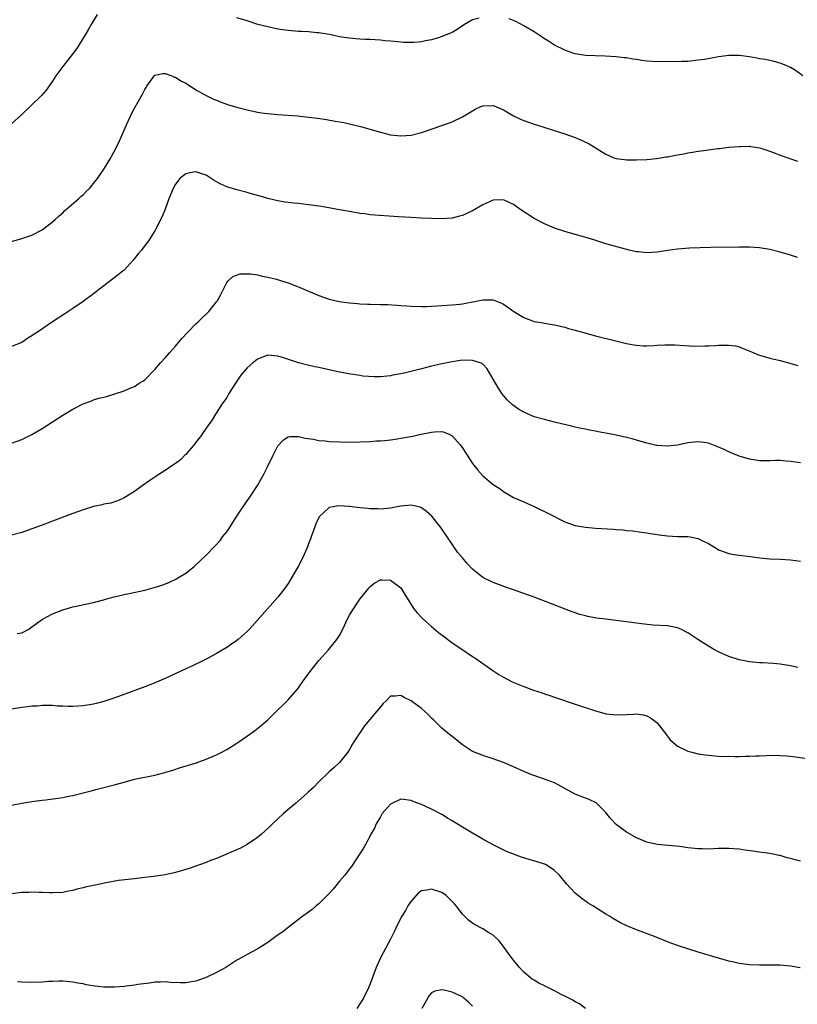
# Model space of a CAD drawing. Units: inches. Extents: x 2607000 to 2610000, y 1536000 to 1539000.
# Drawn here: x 2608175 to 2608326, y 1536408 to 1536600 of the extents above; entities that cross this region are included whole.
import ezdxf

# ---------------------------------------------------------------- set-up
doc = ezdxf.new("R2010")
doc.units = ezdxf.units.IN
doc.header["$MEASUREMENT"] = 0
doc.layers.add('LD26071536_10ft', color=133, linetype='Continuous')

msp = doc.modelspace()

# ---------------------------------------------------------------- linework, layer by layer
at = {"layer": 'LD26071536_10ft'}
for points, elevation in [([(2608189.74, 1536601), (2608188.54, 1536599), (2608187.99, 1536598.01), (2608187.38, 1536597), (2608186.14, 1536595), (2608185.69, 1536594.31), (2608184.85, 1536593.15), (2608183, 1536590.8), (2608181.69, 1536589), (2608181, 1536587.97), (2608179.77, 1536586.23), (2608178.84, 1536585.16), (2608177, 1536583.35), (2608175, 1536581.45), (2608173, 1536579.66)], 8210), ([(2608264.29, 1536600.29), (2608263, 1536599.91), (2608261.43, 1536599), (2608259.96, 1536598.04), (2608259, 1536597.48), (2608258.67, 1536597.33), (2608257, 1536596.66), (2608256.52, 1536596.52), (2608255, 1536596.04), (2608253.82, 1536595.82), (2608253, 1536595.63), (2608251.54, 1536595.54), (2608251, 1536595.49), (2608249.54, 1536595.54), (2608249, 1536595.57), (2608247.68, 1536595.68), (2608247, 1536595.78), (2608245.87, 1536595.87), (2608245, 1536595.99), (2608244.01, 1536596.01), (2608243, 1536596.1), (2608242.09, 1536596.09), (2608241, 1536596.17), (2608240.2, 1536596.2), (2608238.4, 1536596.4), (2608237, 1536596.64), (2608235.39, 1536597), (2608235, 1536597.07), (2608233, 1536597.39), (2608232.59, 1536597.41), (2608231, 1536597.57), (2608229.66, 1536597.66), (2608229, 1536597.68), (2608227, 1536597.85), (2608225.98, 1536598.02), (2608225, 1536598.14), (2608223, 1536598.55), (2608221.06, 1536599.06), (2608219, 1536599.73), (2608217, 1536600.32)], 8210), ([(2608327.46, 1536589), (2608326.03, 1536590.03), (2608325, 1536590.63), (2608324.2, 1536591), (2608323.36, 1536591.36), (2608323, 1536591.46), (2608321.82, 1536591.82), (2608321, 1536591.97), (2608320.17, 1536592.17), (2608319, 1536592.35), (2608318.46, 1536592.46), (2608317, 1536592.71), (2608315, 1536592.98), (2608313, 1536592.98), (2608311, 1536592.71), (2608308.23, 1536592.23), (2608307, 1536592.04), (2608305, 1536591.82), (2608303.81, 1536591.81), (2608303, 1536591.77), (2608301.79, 1536591.79), (2608301, 1536591.76), (2608299.78, 1536591.78), (2608299, 1536591.76), (2608297, 1536591.89), (2608296, 1536592), (2608295, 1536592.19), (2608294.25, 1536592.25), (2608293, 1536592.51), (2608292.54, 1536592.54), (2608291, 1536592.74), (2608288.87, 1536592.87), (2608285, 1536592.98), (2608283, 1536593.28), (2608282.58, 1536593.42), (2608281, 1536594.02), (2608279, 1536594.99), (2608277.8, 1536595.8), (2608277, 1536596.25), (2608276.56, 1536596.56), (2608275, 1536597.58), (2608273, 1536598.78), (2608271.56, 1536599.56), (2608271, 1536599.82), (2608270.16, 1536600.16)], 8210), ([(2608172.55, 1536556.55), (2608175, 1536557.24), (2608177, 1536557.93), (2608179, 1536558.98), (2608181, 1536560.5), (2608181.56, 1536561), (2608182.3, 1536561.7), (2608183, 1536562.27), (2608183.37, 1536562.63), (2608186.11, 1536565), (2608186.57, 1536565.43), (2608187, 1536565.78), (2608187.59, 1536566.41), (2608188.2, 1536567), (2608189, 1536567.97), (2608189.78, 1536569), (2608191.18, 1536571), (2608192.37, 1536573), (2608192.58, 1536573.42), (2608193, 1536574.12), (2608193.86, 1536575.86), (2608195, 1536578.42), (2608195.17, 1536578.83), (2608195.46, 1536579.46), (2608196.14, 1536581), (2608196.42, 1536581.58), (2608197, 1536582.73), (2608198.56, 1536585.44), (2608199, 1536586.32), (2608199.27, 1536586.73), (2608199.44, 1536587), (2608200.94, 1536589.06), (2608201, 1536589.11), (2608202.52, 1536589.48), (2608203, 1536589.46), (2608204.3, 1536589), (2608204.78, 1536588.78), (2608205, 1536588.73), (2608206.05, 1536588.05), (2608207, 1536587.55), (2608207.93, 1536587), (2608209, 1536586.28), (2608211, 1536585.16), (2608212.45, 1536584.45), (2608213, 1536584.27), (2608213.9, 1536583.9), (2608215.38, 1536583.38), (2608216.53, 1536583), (2608217.19, 1536582.81), (2608219, 1536582.35), (2608221, 1536581.95), (2608221.82, 1536581.82), (2608223, 1536581.67), (2608225, 1536581.46), (2608228.82, 1536581.18), (2608231, 1536580.95), (2608232.73, 1536580.73), (2608234.48, 1536580.48), (2608236.19, 1536580.19), (2608237, 1536580.05), (2608237.87, 1536579.87), (2608239.51, 1536579.51), (2608241.11, 1536579.11), (2608245, 1536578), (2608247, 1536577.51), (2608249, 1536577.28), (2608251, 1536577.45), (2608253, 1536577.95), (2608253.8, 1536578.2), (2608257, 1536579.3), (2608259, 1536580.04), (2608261, 1536581.01), (2608263, 1536582.21), (2608263.52, 1536582.48), (2608264.61, 1536583), (2608265, 1536583.17), (2608267, 1536583.25), (2608267.18, 1536583.18), (2608269, 1536582.37), (2608271, 1536581.17), (2608272.49, 1536580.49), (2608273, 1536580.26), (2608275, 1536579.58), (2608275.45, 1536579.45), (2608277.07, 1536578.93), (2608281, 1536577.69), (2608283, 1536577), (2608284.4, 1536576.4), (2608285.72, 1536575.72), (2608289, 1536573.7), (2608290.57, 1536573), (2608291, 1536572.85), (2608292.65, 1536572.65), (2608293, 1536572.59), (2608294.61, 1536572.61), (2608295, 1536572.59), (2608297, 1536572.69), (2608298.9, 1536572.9), (2608300.79, 1536573.21), (2608301, 1536573.23), (2608303, 1536573.59), (2608304.21, 1536573.79), (2608305, 1536573.97), (2608305.9, 1536574.1), (2608307, 1536574.31), (2608307.63, 1536574.37), (2608309, 1536574.59), (2608310.83, 1536574.83), (2608311.15, 1536574.85), (2608313, 1536575.06), (2608315, 1536575.24), (2608315.23, 1536575.23), (2608317, 1536575.27), (2608317.22, 1536575.22), (2608319.04, 1536574.96), (2608321, 1536574.33), (2608322.07, 1536573.93), (2608323, 1536573.54), (2608324.87, 1536572.87), (2608326.37, 1536572.37)], 8200), ([(2608326.43, 1536553.57), (2608325, 1536554.03), (2608323, 1536554.61), (2608321, 1536555.11), (2608319, 1536555.44), (2608317, 1536555.56), (2608315, 1536555.56), (2608309.48, 1536555.48), (2608307.43, 1536555.43), (2608305.35, 1536555.35), (2608303, 1536555.19), (2608301, 1536554.91), (2608299, 1536554.58), (2608297, 1536554.43), (2608295.37, 1536554.63), (2608295, 1536554.66), (2608293.55, 1536555), (2608289.94, 1536555.94), (2608289, 1536556.22), (2608286.65, 1536557), (2608285.38, 1536557.38), (2608283, 1536558.05), (2608281, 1536558.63), (2608279, 1536559.3), (2608277, 1536560.13), (2608275, 1536561.19), (2608272.23, 1536563), (2608271, 1536563.87), (2608269, 1536564.78), (2608267, 1536564.73), (2608265, 1536563.85), (2608263, 1536562.69), (2608261, 1536561.75), (2608260.41, 1536561.59), (2608259, 1536561.25), (2608257, 1536561.12), (2608255, 1536561.15), (2608253, 1536561.22), (2608251, 1536561.33), (2608248.51, 1536561.49), (2608243, 1536561.91), (2608241.95, 1536562.05), (2608241, 1536562.15), (2608239, 1536562.5), (2608237, 1536562.88), (2608233.49, 1536563.49), (2608231, 1536563.85), (2608229, 1536564.08), (2608228.15, 1536564.15), (2608227, 1536564.28), (2608226.37, 1536564.37), (2608225, 1536564.59), (2608224.66, 1536564.66), (2608223, 1536565.08), (2608221.52, 1536565.52), (2608220.07, 1536565.93), (2608219, 1536566.25), (2608217, 1536566.77), (2608215, 1536567.37), (2608213.85, 1536567.85), (2608213, 1536568.34), (2608212.57, 1536568.57), (2608211.95, 1536569), (2608211, 1536569.61), (2608209.95, 1536569.95), (2608209, 1536570.29), (2608207.9, 1536570.1), (2608207, 1536569.87), (2608206.48, 1536569.52), (2608205.89, 1536569), (2608205, 1536567.86), (2608204.53, 1536567), (2608203.73, 1536565), (2608203, 1536562.98), (2608202.42, 1536561.58), (2608201.13, 1536559), (2608201, 1536558.76), (2608199.85, 1536557), (2608198.35, 1536555), (2608197.74, 1536554.26), (2608196.77, 1536553), (2608195, 1536551.11), (2608194.89, 1536551), (2608193.83, 1536550.17), (2608191, 1536548.05), (2608189, 1536546.48), (2608187, 1536544.95), (2608185, 1536543.57), (2608183.44, 1536542.56), (2608180.99, 1536541), (2608178.05, 1536539), (2608177.41, 1536538.59), (2608177, 1536538.29), (2608176.18, 1536537.82), (2608175, 1536536.99), (2608173, 1536536.17)], 8190), ([(2608173, 1536517.34), (2608175, 1536518.06), (2608177, 1536519.02), (2608179, 1536520.19), (2608181.94, 1536522.06), (2608183, 1536522.77), (2608185, 1536523.98), (2608186.97, 1536525), (2608188.47, 1536525.53), (2608189, 1536525.74), (2608190.07, 1536526.07), (2608191, 1536526.32), (2608191.57, 1536526.43), (2608195, 1536527.51), (2608195.95, 1536527.95), (2608197, 1536528.36), (2608197.95, 1536529), (2608198.61, 1536529.39), (2608199, 1536529.7), (2608199.66, 1536530.34), (2608200.26, 1536531), (2608201, 1536531.7), (2608202.1, 1536533), (2608203, 1536533.95), (2608203.89, 1536535), (2608205, 1536536.26), (2608206.26, 1536537.74), (2608207.41, 1536539), (2608209, 1536540.6), (2608209.43, 1536541), (2608210.21, 1536541.79), (2608211.23, 1536542.77), (2608211.51, 1536543), (2608213, 1536544.87), (2608213.12, 1536545), (2608213.77, 1536546.23), (2608214.2, 1536547), (2608215, 1536548.64), (2608215.27, 1536549), (2608216.18, 1536549.82), (2608217.66, 1536550.34), (2608219.63, 1536550.37), (2608221, 1536550.15), (2608221.91, 1536549.91), (2608223, 1536549.73), (2608224.7, 1536549.3), (2608225.7, 1536549), (2608227, 1536548.58), (2608228.15, 1536548.15), (2608229.59, 1536547.59), (2608231, 1536546.95), (2608233, 1536546.11), (2608235, 1536545.44), (2608236.98, 1536544.98), (2608239, 1536544.69), (2608240.56, 1536544.56), (2608241, 1536544.51), (2608242.46, 1536544.46), (2608243, 1536544.43), (2608245, 1536544.41), (2608246.37, 1536544.37), (2608248.27, 1536544.27), (2608249, 1536544.2), (2608250.15, 1536544.15), (2608251, 1536544.05), (2608253, 1536544.01), (2608254, 1536544), (2608255, 1536544.07), (2608256.1, 1536544.1), (2608257, 1536544.17), (2608259, 1536544.29), (2608260.47, 1536544.47), (2608261, 1536544.51), (2608263.7, 1536545), (2608265, 1536545.29), (2608266.71, 1536545.29), (2608267, 1536545.3), (2608267.67, 1536545), (2608268.63, 1536544.63), (2608269, 1536544.47), (2608269.88, 1536543.88), (2608271.06, 1536543), (2608273, 1536541.85), (2608275, 1536541.07), (2608276.78, 1536540.78), (2608277, 1536540.72), (2608278.49, 1536540.49), (2608279, 1536540.4), (2608281, 1536539.93), (2608281.72, 1536539.72), (2608283, 1536539.38), (2608287, 1536538.28), (2608290.67, 1536537.33), (2608293, 1536536.77), (2608294.49, 1536536.49), (2608295, 1536536.42), (2608296.34, 1536536.34), (2608297, 1536536.32), (2608298.39, 1536536.39), (2608299, 1536536.41), (2608300.51, 1536536.51), (2608301, 1536536.51), (2608302.49, 1536536.49), (2608304.36, 1536536.36), (2608306.27, 1536536.27), (2608308.29, 1536536.29), (2608309, 1536536.34), (2608310.38, 1536536.38), (2608311, 1536536.42), (2608312.44, 1536536.44), (2608313, 1536536.41), (2608314.28, 1536536.28), (2608315, 1536536.09), (2608315.82, 1536535.82), (2608317.76, 1536535), (2608318.6, 1536534.6), (2608319, 1536534.47), (2608319.7, 1536534.3), (2608321, 1536533.91), (2608323, 1536533.44), (2608324.93, 1536532.93), (2608326.48, 1536532.48)], 8180), ([(2608327, 1536513.49), (2608325, 1536513.75), (2608324.17, 1536513.83), (2608323, 1536513.9), (2608322.09, 1536513.91), (2608321, 1536513.85), (2608320.13, 1536513.87), (2608319, 1536513.86), (2608317, 1536514.18), (2608315, 1536514.79), (2608313.45, 1536515.45), (2608313, 1536515.62), (2608312.07, 1536516.07), (2608311, 1536516.56), (2608309, 1536517.32), (2608308.65, 1536517.35), (2608307, 1536517.58), (2608305, 1536517.36), (2608303, 1536516.94), (2608301, 1536516.72), (2608299, 1536516.85), (2608298.87, 1536516.87), (2608297, 1536517.32), (2608295, 1536517.92), (2608294.13, 1536518.13), (2608293, 1536518.44), (2608290.44, 1536519), (2608287.52, 1536519.52), (2608287, 1536519.63), (2608285.83, 1536519.83), (2608285, 1536520.02), (2608284.17, 1536520.17), (2608283, 1536520.45), (2608282.54, 1536520.54), (2608279, 1536521.43), (2608277, 1536521.9), (2608275, 1536522.46), (2608273, 1536523.34), (2608271.98, 1536523.98), (2608270.79, 1536524.79), (2608269.75, 1536525.75), (2608269, 1536526.6), (2608268.7, 1536527), (2608268.02, 1536528.02), (2608267.45, 1536529), (2608267, 1536529.83), (2608265.81, 1536531.81), (2608265, 1536532.73), (2608264.85, 1536532.85), (2608264.49, 1536533), (2608263, 1536533.48), (2608261.51, 1536533.51), (2608260.58, 1536533.42), (2608259, 1536533.19), (2608256.72, 1536532.72), (2608255, 1536532.33), (2608253, 1536531.85), (2608251.43, 1536531.43), (2608249.61, 1536531), (2608249, 1536530.84), (2608247.44, 1536530.56), (2608247, 1536530.45), (2608245, 1536530.24), (2608243.77, 1536530.23), (2608241.59, 1536530.41), (2608241, 1536530.51), (2608239.22, 1536530.78), (2608237, 1536531.2), (2608233, 1536532.06), (2608232.2, 1536532.2), (2608230.57, 1536532.57), (2608229, 1536532.98), (2608226.06, 1536533.94), (2608225, 1536534.3), (2608223, 1536534.47), (2608221, 1536533.68), (2608220.6, 1536533.4), (2608220.1, 1536533), (2608219, 1536532), (2608218.09, 1536531), (2608217.63, 1536530.37), (2608216.71, 1536529), (2608215.45, 1536527), (2608215, 1536526.25), (2608214.15, 1536525), (2608212.85, 1536523), (2608212.14, 1536521.86), (2608211, 1536520.26), (2608210.15, 1536519), (2608209.67, 1536518.33), (2608209, 1536517.52), (2608208.8, 1536517.2), (2608207, 1536515.13), (2608206.86, 1536515), (2608205.97, 1536514.03), (2608205, 1536513.35), (2608204.81, 1536513.19), (2608204.47, 1536513), (2608203, 1536511.96), (2608201.44, 1536511), (2608201.18, 1536510.82), (2608200, 1536510), (2608198.51, 1536509), (2608197, 1536507.89), (2608195, 1536506.67), (2608193.86, 1536506.14), (2608192.37, 1536505.63), (2608191, 1536505.38), (2608190.72, 1536505.28), (2608189, 1536504.92), (2608187, 1536504.32), (2608185, 1536503.61), (2608181, 1536502.06), (2608179, 1536501.31), (2608177, 1536500.57), (2608175, 1536499.9), (2608173, 1536499.36)], 8170), ([(2608174.14, 1536480.14), (2608175, 1536480.32), (2608176.39, 1536481), (2608177, 1536481.44), (2608177.87, 1536482.13), (2608179.03, 1536482.97), (2608181, 1536484.01), (2608183, 1536484.8), (2608185, 1536485.35), (2608189, 1536486.22), (2608190.67, 1536486.67), (2608191, 1536486.76), (2608191.17, 1536486.83), (2608193, 1536487.32), (2608193.39, 1536487.39), (2608195, 1536487.77), (2608195.95, 1536487.95), (2608199, 1536488.65), (2608200.85, 1536489.15), (2608202.39, 1536489.61), (2608203.84, 1536490.16), (2608205.18, 1536490.82), (2608205.49, 1536491), (2608207, 1536491.96), (2608208.71, 1536493.29), (2608209.75, 1536494.25), (2608211, 1536495.46), (2608212.73, 1536497.27), (2608213.7, 1536498.3), (2608214.21, 1536499), (2608215, 1536500.03), (2608215.66, 1536501), (2608216.2, 1536501.8), (2608217, 1536503.07), (2608219, 1536506.04), (2608219.4, 1536506.6), (2608219.64, 1536507), (2608221, 1536509.05), (2608222.09, 1536511), (2608223, 1536512.8), (2608224.06, 1536515), (2608225, 1536516.8), (2608226.06, 1536517.94), (2608227, 1536518.54), (2608227.39, 1536518.61), (2608229, 1536518.62), (2608230.3, 1536518.3), (2608231.92, 1536518.08), (2608233, 1536517.86), (2608234.25, 1536517.75), (2608235, 1536517.66), (2608237, 1536517.56), (2608239, 1536517.53), (2608241, 1536517.56), (2608243, 1536517.65), (2608244.26, 1536517.74), (2608245, 1536517.78), (2608245.84, 1536517.84), (2608247, 1536517.97), (2608247.88, 1536518.12), (2608249, 1536518.26), (2608251.3, 1536518.7), (2608252.61, 1536519), (2608255, 1536519.49), (2608255.55, 1536519.55), (2608257, 1536519.6), (2608257.46, 1536519.46), (2608258.54, 1536519), (2608259, 1536518.77), (2608260.55, 1536517), (2608261, 1536516.4), (2608261.54, 1536515.54), (2608261.93, 1536515), (2608263, 1536513.35), (2608264.02, 1536512.02), (2608265, 1536510.91), (2608267, 1536509.26), (2608268.37, 1536508.37), (2608269, 1536507.9), (2608271, 1536506.74), (2608273, 1536505.85), (2608275, 1536504.98), (2608276.31, 1536504.31), (2608277, 1536504), (2608277.65, 1536503.65), (2608281, 1536501.94), (2608283, 1536501.25), (2608285, 1536500.91), (2608287, 1536500.75), (2608290.52, 1536500.52), (2608291, 1536500.46), (2608292.38, 1536500.38), (2608293, 1536500.29), (2608294.21, 1536500.21), (2608295.96, 1536499.96), (2608297, 1536499.84), (2608297.66, 1536499.66), (2608299, 1536499.49), (2608299.39, 1536499.39), (2608301, 1536499.21), (2608303, 1536499.1), (2608305, 1536499.07), (2608305.45, 1536499), (2608307, 1536498.7), (2608307.63, 1536498.37), (2608309, 1536497.71), (2608310.69, 1536496.69), (2608311, 1536496.51), (2608312.08, 1536496.08), (2608313, 1536495.78), (2608313.65, 1536495.65), (2608315, 1536495.45), (2608317.19, 1536495.19), (2608319.08, 1536494.92), (2608321, 1536494.74), (2608323, 1536494.65), (2608325, 1536494.53), (2608327, 1536494.3)], 8160), ([(2608326.49, 1536473.51), (2608325, 1536473.87), (2608323, 1536474.19), (2608321.7, 1536474.3), (2608319.58, 1536474.42), (2608319, 1536474.43), (2608317, 1536474.62), (2608315, 1536475), (2608313, 1536475.66), (2608311, 1536476.56), (2608310.17, 1536477), (2608309, 1536477.67), (2608306.94, 1536479), (2608305.78, 1536479.78), (2608305, 1536480.32), (2608303.6, 1536481), (2608303, 1536481.28), (2608301, 1536481.65), (2608298.2, 1536481.8), (2608295.95, 1536482.05), (2608295, 1536482.2), (2608289, 1536482.93), (2608287.17, 1536483.17), (2608285.47, 1536483.47), (2608285, 1536483.58), (2608283.89, 1536483.89), (2608283, 1536484.17), (2608282.41, 1536484.41), (2608278.08, 1536486.08), (2608275, 1536487.23), (2608273, 1536487.97), (2608269.27, 1536489.27), (2608267, 1536490.12), (2608265, 1536491.12), (2608263.93, 1536491.94), (2608263, 1536492.75), (2608261.9, 1536493.9), (2608261, 1536494.93), (2608260.06, 1536496.06), (2608259.42, 1536497), (2608259, 1536497.57), (2608258.06, 1536499), (2608256.82, 1536500.82), (2608255.04, 1536503.04), (2608253.99, 1536503.99), (2608253, 1536504.71), (2608252.79, 1536504.79), (2608251, 1536505.19), (2608249, 1536504.99), (2608247, 1536504.63), (2608245, 1536504.43), (2608244.47, 1536504.47), (2608243, 1536504.48), (2608242.55, 1536504.55), (2608241, 1536504.69), (2608239, 1536504.96), (2608236.91, 1536505.09), (2608235, 1536504.75), (2608233.06, 1536502.94), (2608232.41, 1536501.59), (2608232.23, 1536501), (2608231.48, 1536499), (2608231.37, 1536498.63), (2608231, 1536497.64), (2608230.82, 1536497.18), (2608229.84, 1536495), (2608229, 1536493.34), (2608227.42, 1536490.58), (2608227, 1536489.89), (2608226.37, 1536489), (2608225, 1536487.27), (2608222.94, 1536485), (2608219.45, 1536481), (2608219, 1536480.56), (2608217.27, 1536479), (2608217, 1536478.78), (2608215.93, 1536478.07), (2608215, 1536477.42), (2608213, 1536476.23), (2608211.28, 1536475.28), (2608210.72, 1536475), (2608209.54, 1536474.46), (2608209, 1536474.16), (2608208.19, 1536473.81), (2608207, 1536473.24), (2608203, 1536471.41), (2608201, 1536470.54), (2608199.89, 1536470.11), (2608199, 1536469.75), (2608193.86, 1536467.86), (2608193, 1536467.55), (2608191, 1536466.88), (2608189.5, 1536466.5), (2608189, 1536466.36), (2608187, 1536466.05), (2608185, 1536465.92), (2608184.07, 1536465.93), (2608183, 1536465.99), (2608181.99, 1536466.01), (2608181, 1536466.11), (2608179.92, 1536466.08), (2608179, 1536466.13), (2608177.99, 1536466.01), (2608177, 1536465.97), (2608176.16, 1536465.84), (2608175, 1536465.72), (2608173, 1536465.4)], 8150), ([(2608173, 1536446.65), (2608175, 1536447.03), (2608177, 1536447.37), (2608177.41, 1536447.41), (2608179, 1536447.65), (2608179.72, 1536447.72), (2608182.02, 1536448.02), (2608183, 1536448.18), (2608184.46, 1536448.46), (2608185, 1536448.57), (2608187, 1536449.05), (2608188.54, 1536449.46), (2608189.75, 1536449.75), (2608193.32, 1536450.68), (2608195, 1536451.17), (2608197, 1536451.7), (2608201, 1536452.54), (2608202.95, 1536453.05), (2608204.51, 1536453.49), (2608205.98, 1536453.98), (2608207.56, 1536454.44), (2608209.05, 1536454.95), (2608211, 1536455.66), (2608213, 1536456.49), (2608214.03, 1536457), (2608215, 1536457.52), (2608217, 1536458.76), (2608217.36, 1536459), (2608220.19, 1536461), (2608221, 1536461.63), (2608223, 1536463.34), (2608224.7, 1536465), (2608225, 1536465.26), (2608225.89, 1536466.11), (2608227, 1536467.19), (2608228.74, 1536469.26), (2608229, 1536469.59), (2608229.98, 1536471), (2608231.46, 1536473), (2608233, 1536474.9), (2608234.88, 1536477), (2608236.51, 1536479), (2608237, 1536479.78), (2608237.66, 1536481), (2608238.59, 1536483), (2608239, 1536483.74), (2608239.72, 1536485), (2608241, 1536486.87), (2608242.72, 1536489), (2608242.83, 1536489.17), (2608243, 1536489.36), (2608243.93, 1536490.06), (2608245, 1536490.63), (2608245.37, 1536490.63), (2608247, 1536490.56), (2608249, 1536489.08), (2608249.78, 1536487.78), (2608251.52, 1536485), (2608252.16, 1536484.17), (2608253.29, 1536483), (2608255, 1536481.5), (2608256.37, 1536480.37), (2608257.49, 1536479.49), (2608259, 1536478.37), (2608261.09, 1536477), (2608263, 1536475.69), (2608263.42, 1536475.42), (2608266.91, 1536472.91), (2608268.14, 1536472.14), (2608269, 1536471.64), (2608270.73, 1536470.73), (2608273, 1536469.81), (2608274.89, 1536469.11), (2608276.57, 1536468.57), (2608277, 1536468.4), (2608278.08, 1536468.08), (2608279, 1536467.75), (2608279.57, 1536467.57), (2608283, 1536466.38), (2608287, 1536465.05), (2608288.59, 1536464.59), (2608289, 1536464.49), (2608290.33, 1536464.33), (2608291, 1536464.26), (2608293, 1536464.34), (2608294.45, 1536464.45), (2608295, 1536464.46), (2608296.3, 1536464.3), (2608297, 1536464.12), (2608297.73, 1536463.73), (2608298.7, 1536463), (2608299, 1536462.73), (2608300.35, 1536461), (2608301, 1536460.1), (2608301.5, 1536459.5), (2608302, 1536459), (2608303, 1536458.16), (2608304.58, 1536457.42), (2608305, 1536457.2), (2608305.77, 1536457), (2608307, 1536456.7), (2608308.46, 1536456.46), (2608310.26, 1536456.26), (2608311, 1536456.24), (2608312.17, 1536456.17), (2608313, 1536456.19), (2608314.17, 1536456.17), (2608315, 1536456.18), (2608316.21, 1536456.21), (2608317, 1536456.2), (2608318.29, 1536456.29), (2608319, 1536456.29), (2608320.38, 1536456.38), (2608322.4, 1536456.4), (2608323, 1536456.38), (2608324.3, 1536456.3), (2608326.1, 1536456.1), (2608327.85, 1536455.85)], 8140), ([(2608327, 1536435.74), (2608325.97, 1536435.97), (2608325, 1536436.27), (2608324.39, 1536436.39), (2608323, 1536436.81), (2608322.83, 1536436.83), (2608321, 1536437.2), (2608319, 1536437.46), (2608317.68, 1536437.68), (2608316.15, 1536437.85), (2608315, 1536438.06), (2608313.89, 1536438.11), (2608313, 1536438.21), (2608311.82, 1536438.18), (2608311, 1536438.18), (2608309, 1536438.09), (2608307.88, 1536438.12), (2608307, 1536438.13), (2608305.72, 1536438.28), (2608305, 1536438.35), (2608303.44, 1536438.56), (2608302.63, 1536438.63), (2608299, 1536439), (2608297, 1536439.46), (2608295, 1536440.26), (2608293, 1536441.36), (2608291, 1536442.89), (2608289.97, 1536443.97), (2608289.15, 1536445), (2608289, 1536445.2), (2608287.08, 1536447.08), (2608285.75, 1536447.75), (2608285, 1536447.99), (2608283, 1536448.81), (2608278.97, 1536451), (2608277.56, 1536451.56), (2608277, 1536451.73), (2608274.56, 1536452.56), (2608273, 1536453.21), (2608271, 1536454.13), (2608269, 1536454.99), (2608267, 1536455.7), (2608265, 1536456.32), (2608264.53, 1536456.53), (2608263, 1536457.14), (2608261, 1536458.44), (2608260.29, 1536459), (2608259.59, 1536459.59), (2608259, 1536460.03), (2608258.47, 1536460.47), (2608257, 1536461.71), (2608255.34, 1536463.34), (2608255, 1536463.64), (2608254.33, 1536464.33), (2608253, 1536465.52), (2608251, 1536467.04), (2608249.64, 1536467.64), (2608249, 1536468.09), (2608247.9, 1536467.9), (2608247, 1536467.95), (2608246.1, 1536467), (2608245.53, 1536466.47), (2608245, 1536465.88), (2608244.32, 1536465), (2608242.59, 1536463), (2608241.87, 1536462.13), (2608241.09, 1536461), (2608239.83, 1536459), (2608239.5, 1536458.5), (2608239, 1536457.52), (2608238.67, 1536457), (2608237.04, 1536455), (2608235.96, 1536454.04), (2608235, 1536453.16), (2608233, 1536451.23), (2608231.92, 1536450.08), (2608231, 1536449.27), (2608230.72, 1536449), (2608228.44, 1536447), (2608227.68, 1536446.32), (2608226.1, 1536445), (2608225, 1536443.96), (2608223.93, 1536443), (2608223.47, 1536442.53), (2608222.45, 1536441.55), (2608221.78, 1536441), (2608221, 1536440.32), (2608219, 1536439), (2608217.72, 1536438.28), (2608216.35, 1536437.65), (2608214.85, 1536437), (2608213, 1536436.25), (2608211.84, 1536435.84), (2608211, 1536435.49), (2608207.68, 1536434.32), (2608205, 1536433.52), (2608203, 1536433.06), (2608200.71, 1536432.71), (2608198.45, 1536432.45), (2608197, 1536432.31), (2608193.92, 1536431.92), (2608191.51, 1536431.51), (2608189, 1536430.99), (2608187.38, 1536430.62), (2608187, 1536430.51), (2608185.75, 1536430.25), (2608185, 1536430.02), (2608184.12, 1536429.88), (2608183, 1536429.63), (2608181, 1536429.53), (2608180.48, 1536429.52), (2608179, 1536429.62), (2608178.39, 1536429.61), (2608177, 1536429.68), (2608176.36, 1536429.64), (2608175, 1536429.59), (2608173, 1536429.32)], 8130), ([(2608326.92, 1536414.92), (2608325, 1536415.22), (2608323, 1536415.41), (2608321, 1536415.45), (2608319, 1536415.45), (2608317, 1536415.51), (2608315, 1536415.76), (2608313.98, 1536415.98), (2608313, 1536416.21), (2608311, 1536416.79), (2608307, 1536417.98), (2608303.2, 1536419.2), (2608301.71, 1536419.71), (2608298.47, 1536421), (2608295, 1536422.33), (2608293.12, 1536423.12), (2608291.75, 1536423.75), (2608290.48, 1536424.48), (2608289.68, 1536425), (2608289, 1536425.41), (2608286.46, 1536427), (2608285.55, 1536427.55), (2608284.35, 1536428.35), (2608283, 1536429.49), (2608281.31, 1536431.31), (2608279.92, 1536433), (2608279, 1536433.92), (2608277.36, 1536435), (2608277.12, 1536435.12), (2608277, 1536435.17), (2608275.61, 1536435.61), (2608274.05, 1536436.05), (2608272.52, 1536436.52), (2608269.6, 1536437.6), (2608267, 1536438.89), (2608265, 1536440), (2608263, 1536441.16), (2608261, 1536442.37), (2608259, 1536443.61), (2608258.12, 1536444.12), (2608257, 1536444.82), (2608255, 1536445.86), (2608253, 1536446.78), (2608251.4, 1536447.4), (2608251, 1536447.54), (2608249, 1536447.82), (2608247.22, 1536447), (2608247, 1536446.88), (2608245.37, 1536445), (2608245, 1536444.4), (2608244.19, 1536443), (2608243.84, 1536442.16), (2608243.16, 1536441), (2608243, 1536440.69), (2608242.06, 1536439), (2608241.71, 1536438.29), (2608240.94, 1536437.06), (2608239.34, 1536434.66), (2608239, 1536434.25), (2608238.47, 1536433.53), (2608238.04, 1536433), (2608237, 1536431.79), (2608235.77, 1536430.23), (2608234.81, 1536429.19), (2608233, 1536427.4), (2608232.47, 1536427), (2608231.69, 1536426.31), (2608230.54, 1536425.46), (2608229.88, 1536425), (2608229, 1536424.32), (2608227.24, 1536423), (2608226, 1536422), (2608224.6, 1536421), (2608223, 1536419.82), (2608221.28, 1536418.72), (2608220, 1536418), (2608219, 1536417.5), (2608218.09, 1536417), (2608217, 1536416.38), (2608214.81, 1536415), (2608213, 1536413.98), (2608211, 1536413), (2608209, 1536412.33), (2608208.16, 1536412.16), (2608207, 1536411.97), (2608205.97, 1536411.97), (2608204.06, 1536412.05), (2608203, 1536412.17), (2608202.1, 1536412.1), (2608201, 1536412.09), (2608199.93, 1536411.93), (2608197.63, 1536411.63), (2608197, 1536411.52), (2608195.36, 1536411.36), (2608195, 1536411.29), (2608193.16, 1536411.16), (2608193, 1536411.14), (2608191, 1536411.16), (2608189.35, 1536411.35), (2608187.61, 1536411.61), (2608187, 1536411.76), (2608185.93, 1536411.93), (2608185, 1536412.12), (2608183, 1536412.3), (2608182.3, 1536412.3), (2608181, 1536412.26), (2608180.22, 1536412.22), (2608179, 1536412.14), (2608177, 1536412.05), (2608175, 1536412.09), (2608174.16, 1536412.16)], 8120), ([(2608285.05, 1536407), (2608283.87, 1536407.87), (2608283, 1536408.29), (2608282.57, 1536408.57), (2608281, 1536409.38), (2608280.29, 1536409.71), (2608279, 1536410.39), (2608277.28, 1536411.28), (2608277, 1536411.38), (2608275.93, 1536411.93), (2608275, 1536412.48), (2608274.66, 1536412.66), (2608274.25, 1536413), (2608273, 1536414.09), (2608272.13, 1536415), (2608271.64, 1536415.64), (2608271, 1536416.41), (2608270.54, 1536417), (2608269.14, 1536418.86), (2608268.17, 1536420.17), (2608267, 1536421.26), (2608266.32, 1536421.68), (2608265, 1536422.54), (2608263.37, 1536423.37), (2608263, 1536423.61), (2608262.19, 1536424.19), (2608261, 1536425.36), (2608259.8, 1536427), (2608259.43, 1536427.43), (2608258.45, 1536428.45), (2608257.84, 1536429), (2608257, 1536429.59), (2608255, 1536430.29), (2608254.08, 1536430.08), (2608253, 1536429.93), (2608252.46, 1536429.54), (2608251, 1536427.95), (2608250.38, 1536427), (2608249.88, 1536426.12), (2608249.19, 1536425), (2608248.17, 1536423), (2608247.81, 1536422.19), (2608247, 1536420.52), (2608245.09, 1536417), (2608244.17, 1536415), (2608243, 1536411.78), (2608242.68, 1536411), (2608241.69, 1536409), (2608241, 1536407.85), (2608240.38, 1536407)], 8110), ([(2608263, 1536407.4), (2608262.22, 1536408.22), (2608261.29, 1536409), (2608261, 1536409.23), (2608260.59, 1536409.41), (2608259, 1536410.18), (2608257.45, 1536410.55), (2608257, 1536410.63), (2608255.64, 1536410.36), (2608255, 1536410.01), (2608254.5, 1536409.5), (2608253.06, 1536407)], 8100)]:
    msp.add_lwpolyline(points, dxfattribs=dict(at, elevation=elevation))

doc.saveas('drawing.dxf')
